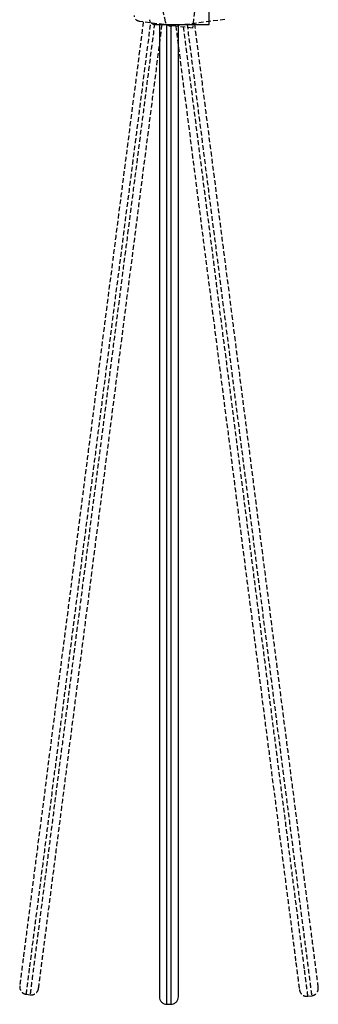
# Model space of a CAD drawing. Units: millimetres. Extents: x -1364 to 210, y -66 to 1499.
# Drawn here: x -287 to -209, y -56 to 201 of the extents above; entities that cross this region are included whole.
import ezdxf

# ---------------------------------------------------------------- set-up
doc = ezdxf.new("R2010")
doc.units = ezdxf.units.MM
doc.linetypes.add('HIDDEN', pattern=[0.375, 0.25, -0.125])
doc.layers.add('A3', color=3, linetype='HIDDEN')

msp = doc.modelspace()

# ---------------------------------------------------------------- linework, layer by layer
for p, q in [((-237.861, 225.031), (-237.861, 200.031)), ((-237.861, 200.031), (-251.882, 200.031)), ((-248.861, -56.469), (-247.861, -56.469))]:
    msp.add_line(p, q)
for points, knots in [([(-251.882, 200.031), (-252.049, 200.048), (-252.385, 200.08), (-252.832, 200.336), (-253.172, 200.712), (-253.336, 201.091), (-253.367, 201.326), (-253.377, 201.394)], [0, 0, 0, 0, 0.2256881, 0.451339, 0.6780274, 0.9066683, 1, 1, 1, 1]), ([(-250.861, 200.031), (-250.861, 194.198), (-250.861, 181.71), (-250.861, 162.759), (-250.861, 143.23), (-250.861, 124.01), (-250.861, 105.129), (-250.861, 87.624), (-250.861, 71.534), (-250.861, 56.885), (-250.861, 42.767), (-250.861, 29.221), (-250.861, 16.301), (-250.861, 4.097), (-250.861, -7.263), (-250.861, -17.654), (-250.861, -26.203), (-250.861, -33.144), (-250.861, -38.682), (-250.861, -43.502), (-250.861, -46.025), (-250.861, -47.283)], [0, 0, 0, 0, 0.0550926, 0.1179453, 0.1805872, 0.243146, 0.3057584, 0.3685655, 0.4215454, 0.4742076, 0.5264705, 0.5790686, 0.6316841, 0.6842389, 0.7371495, 0.7897299, 0.8419674, 0.8815422, 0.9213239, 0.96078, 1, 1, 1, 1]), ([(-248.861, -49.201), (-248.861, -47.584), (-248.861, -44.335), (-248.861, -37.846), (-248.861, -30.279), (-248.861, -21.643), (-248.861, -12.072), (-248.861, -1.607), (-248.861, 9.65), (-248.861, 21.584), (-248.861, 34.082), (-248.861, 47.102), (-248.861, 60.622), (-248.861, 75.53), (-248.861, 91.812), (-248.861, 109.43), (-248.861, 127.333), (-248.861, 145.51), (-248.861, 163.956), (-248.861, 182.143), (-248.861, 194.228), (-248.861, 200.031)], [0, 0, 0, 0, 0.0492462, 0.0989136, 0.1486821, 0.1980608, 0.2473439, 0.2967857, 0.3465075, 0.3959307, 0.4451036, 0.4942086, 0.5434038, 0.592831, 0.6521772, 0.7110449, 0.7696407, 0.8281552, 0.8867612, 0.9456222, 1, 1, 1, 1]), ([(-247.861, 200.031), (-247.861, 196.692), (-247.861, 187.057), (-247.861, 171.24), (-247.861, 152.618), (-247.861, 134.172), (-247.861, 115.982), (-247.861, 98.161), (-247.861, 80.814), (-247.861, 63.98), (-247.861, 47.681), (-247.861, 32.878), (-247.861, 19.574), (-247.861, 7.742), (-247.861, -3.379), (-247.861, -13.731), (-247.861, -23.196), (-247.861, -30.961), (-247.861, -37.22), (-247.861, -42.22), (-247.861, -46.537), (-247.861, -50.119), (-247.861, -52.935), (-247.861, -54.951), (-247.861, -56.23), (-247.861, -56.389), (-247.861, -56.469)], [0, 0, 0, 0, 0.02698706, 0.07786146, 0.12873996, 0.17976731, 0.23105987, 0.28215759, 0.33301792, 0.38381705, 0.43475221, 0.48605521, 0.52891627, 0.57159714, 0.61426327, 0.65710536, 0.70010545, 0.74285702, 0.77488453, 0.80700398, 0.83933378, 0.87157306, 0.90361863, 0.93560855, 0.96768552, 1, 1, 1, 1]), ([(-245.861, -54.469), (-245.861, -54.372), (-245.861, -54.18), (-245.861, -52.724), (-245.861, -50.442), (-245.861, -47.261), (-245.861, -43.229), (-245.861, -38.388), (-245.861, -32.802), (-245.861, -26.515), (-245.861, -19.552), (-245.861, -11.984), (-245.861, -3.836), (-245.861, 5.751), (-245.861, 16.995), (-245.861, 30.008), (-245.861, 43.663), (-245.861, 57.851), (-245.861, 72.472), (-245.861, 88.534), (-245.861, 106.093), (-245.861, 125.152), (-245.861, 144.587), (-245.861, 164.275), (-245.861, 182.767), (-245.861, 194.735), (-245.861, 200.031)], [0, 0, 0, 0, 0.0343586, 0.0684659, 0.1025049, 0.1366491, 0.1710544, 0.2053838, 0.2395379, 0.2736642, 0.3078945, 0.3423117, 0.3763192, 0.4107775, 0.4561465, 0.5018367, 0.5477929, 0.5930338, 0.6383978, 0.6838057, 0.7382219, 0.7929673, 0.8477054, 0.902286, 0.9567582, 1, 1, 1, 1]), ([(-250.861, -47.283), (-250.861, -48.38), (-250.861, -50.578), (-250.861, -52.78), (-250.861, -54.22), (-250.861, -54.385), (-250.861, -54.469)], [0, 0, 0, 0, 0.24778577, 0.49643866, 0.74727692, 1, 1, 1, 1]), ([(-248.861, -56.469), (-248.861, -56.379), (-248.861, -56.2), (-248.861, -54.739), (-248.861, -52.517), (-248.861, -50.305), (-248.861, -49.201)], [0, 0, 0, 0, 0.2527758, 0.503615, 0.7522602, 1, 1, 1, 1]), ([(-250.861, -54.469), (-250.835, -54.72), (-250.794, -55.107), (-250.544, -55.573), (-250.286, -55.893), (-249.966, -56.152), (-249.5, -56.401), (-249.113, -56.442), (-248.861, -56.469)], [0, 0, 0, 0, 0.2395294, 0.3684001, 0.4999875, 0.6315765, 0.760452, 1, 1, 1, 1]), ([(-247.861, -56.469), (-247.61, -56.442), (-247.223, -56.401), (-246.757, -56.152), (-246.437, -55.893), (-246.178, -55.573), (-245.929, -55.107), (-245.888, -54.72), (-245.861, -54.469)], [0, 0, 0, 0, 0.239548, 0.3684235, 0.5000125, 0.6315999, 0.7604706, 1, 1, 1, 1])]:
    msp.add_open_spline(points, degree=3, knots=knots)
at = {"layer": 'A3', "ltscale": 5}
for p, q in [((-239.016, 223.955), (-242.198, 199.158)), ((-233.668, 201.45), (-247.574, 199.665)), ((-242.198, 199.158), (-256.105, 200.943)), ((-285.754, -53.856), (-284.762, -53.983)), ((-211.907, -54.361), (-210.915, -54.234))]:
    msp.add_line(p, q, dxfattribs=at)
for points, knots in [([(-249.23, 200.825), (-250.36, 206.035), (-251.954, 213.38), (-253.04, 220.862), (-253.356, 223.037)], [0, 0, 0, 0, 0.7092175, 1, 1, 1, 1]), ([(-256.105, 200.943), (-256.269, 200.98), (-256.597, 201.055), (-257.008, 201.366), (-257.298, 201.782), (-257.412, 202.179), (-257.413, 202.416), (-257.414, 202.484)], [0, 0, 0, 0, 0.2256881, 0.451339, 0.6780274, 0.9066683, 1, 1, 1, 1]), ([(-255.092, 200.813), (-255.835, 195.027), (-257.424, 182.64), (-259.836, 163.844), (-262.322, 144.473), (-264.768, 125.41), (-267.171, 106.682), (-269.399, 89.32), (-271.447, 73.36), (-273.311, 58.83), (-275.108, 44.828), (-276.832, 31.392), (-278.476, 18.577), (-280.03, 6.472), (-281.475, -4.796), (-282.798, -15.102), (-283.886, -23.581), (-284.769, -30.467), (-285.474, -35.959), (-286.088, -40.74), (-286.409, -43.242), (-286.569, -44.49)], [0, 0, 0, 0, 0.0550926, 0.1179453, 0.1805872, 0.243146, 0.3057584, 0.3685655, 0.4215454, 0.4742076, 0.5264705, 0.5790686, 0.6316841, 0.6842389, 0.7371495, 0.7897299, 0.8419674, 0.8815422, 0.9213239, 0.96078, 1, 1, 1, 1]), ([(-284.829, -46.647), (-284.623, -45.043), (-284.21, -41.821), (-283.384, -35.384), (-282.421, -27.879), (-281.322, -19.313), (-280.104, -9.82), (-278.772, 0.559), (-277.339, 11.725), (-275.82, 23.562), (-274.23, 35.959), (-272.573, 48.872), (-270.852, 62.283), (-268.954, 77.069), (-266.882, 93.219), (-264.64, 110.694), (-262.361, 128.452), (-260.048, 146.48), (-257.7, 164.777), (-255.385, 182.816), (-253.847, 194.802), (-253.109, 200.558)], [0, 0, 0, 0, 0.0492462, 0.0989136, 0.1486821, 0.1980608, 0.2473439, 0.2967857, 0.3465075, 0.3959307, 0.4451036, 0.4942086, 0.5434038, 0.592831, 0.6521772, 0.7110449, 0.7696407, 0.8281552, 0.8867612, 0.9456222, 1, 1, 1, 1]), ([(-252.117, 200.431), (-252.542, 197.119), (-253.768, 187.563), (-255.781, 171.874), (-258.151, 153.404), (-260.499, 135.108), (-262.814, 117.065), (-265.082, 99.389), (-267.29, 82.183), (-269.432, 65.486), (-271.507, 49.32), (-273.391, 34.637), (-275.084, 21.442), (-276.59, 9.706), (-278.005, -1.325), (-279.323, -11.593), (-280.528, -20.981), (-281.516, -28.683), (-282.313, -34.891), (-282.949, -39.85), (-283.498, -44.132), (-283.954, -47.685), (-284.313, -50.478), (-284.569, -52.478), (-284.732, -53.746), (-284.752, -53.904), (-284.762, -53.983)], [0, 0, 0, 0, 0.02698706, 0.07786146, 0.12873996, 0.17976731, 0.23105987, 0.28215759, 0.33301792, 0.38381705, 0.43475221, 0.48605521, 0.52891627, 0.57159714, 0.61426327, 0.65710536, 0.70010545, 0.74285702, 0.77488453, 0.80700398, 0.83933378, 0.87157306, 0.90361863, 0.93560855, 0.96768552, 1, 1, 1, 1]), ([(-282.524, -52.254), (-282.512, -52.158), (-282.487, -51.967), (-282.302, -50.524), (-282.012, -48.26), (-281.607, -45.105), (-281.094, -41.106), (-280.477, -36.304), (-279.767, -30.764), (-278.966, -24.528), (-278.08, -17.621), (-277.117, -10.115), (-276.08, -2.033), (-274.86, 7.476), (-273.429, 18.629), (-271.772, 31.536), (-270.035, 45.079), (-268.229, 59.152), (-266.368, 73.655), (-264.324, 89.586), (-262.089, 107.002), (-259.663, 125.906), (-257.19, 145.183), (-254.684, 164.711), (-252.33, 183.053), (-250.807, 194.923), (-250.133, 200.176)], [0, 0, 0, 0, 0.0343586, 0.0684659, 0.1025049, 0.1366491, 0.1710544, 0.2053838, 0.2395379, 0.2736642, 0.3078945, 0.3423117, 0.3763192, 0.4107775, 0.4561465, 0.5018367, 0.5477929, 0.5930338, 0.6383978, 0.6838057, 0.7382219, 0.7929673, 0.8477054, 0.902286, 0.9567582, 1, 1, 1, 1]), ([(-247.574, 199.665), (-247.742, 199.66), (-248.079, 199.649), (-248.555, 199.846), (-248.94, 200.176), (-249.151, 200.531), (-249.212, 200.759), (-249.23, 200.825)], [0, 0, 0, 0, 0.2256881, 0.451339, 0.6780274, 0.9066683, 1, 1, 1, 1]), ([(-246.562, 199.795), (-245.819, 194.009), (-244.228, 181.622), (-241.814, 162.826), (-239.327, 143.456), (-236.879, 124.393), (-234.474, 105.665), (-232.244, 88.303), (-230.195, 72.344), (-228.329, 57.814), (-226.53, 43.812), (-224.805, 30.376), (-223.159, 17.561), (-221.605, 5.457), (-220.158, -5.811), (-218.834, -16.118), (-217.746, -24.596), (-216.861, -31.482), (-216.156, -36.974), (-215.542, -41.755), (-215.221, -44.257), (-215.061, -45.505)], [0, 0, 0, 0, 0.0550926, 0.1179453, 0.1805872, 0.243146, 0.3057584, 0.3685655, 0.4215454, 0.4742076, 0.5264705, 0.5790686, 0.6316841, 0.6842389, 0.7371495, 0.7897299, 0.8419674, 0.8815422, 0.9213239, 0.96078, 1, 1, 1, 1]), ([(-212.832, -47.153), (-213.038, -45.549), (-213.452, -42.327), (-214.279, -35.89), (-215.243, -28.385), (-216.343, -19.819), (-217.562, -10.326), (-218.895, 0.053), (-220.329, 11.219), (-221.849, 23.056), (-223.441, 35.452), (-225.099, 48.366), (-226.821, 61.776), (-228.72, 76.562), (-230.794, 92.712), (-233.038, 110.187), (-235.318, 127.944), (-237.633, 145.972), (-239.983, 164.268), (-242.3, 182.307), (-243.839, 194.293), (-244.578, 200.049)], [0, 0, 0, 0, 0.0492462, 0.0989136, 0.1486821, 0.1980608, 0.2473439, 0.2967857, 0.3465075, 0.3959307, 0.4451036, 0.4942086, 0.5434038, 0.592831, 0.6521772, 0.7110449, 0.7696407, 0.8281552, 0.8867612, 0.9456222, 1, 1, 1, 1]), ([(-243.586, 200.177), (-243.161, 196.865), (-241.934, 187.308), (-239.919, 171.62), (-237.547, 153.15), (-235.197, 134.854), (-232.881, 116.812), (-230.611, 99.136), (-228.401, 81.931), (-226.257, 65.234), (-224.181, 49.068), (-222.295, 34.385), (-220.601, 21.19), (-219.094, 9.454), (-217.677, -1.577), (-216.359, -11.844), (-215.153, -21.233), (-214.164, -28.934), (-213.367, -35.142), (-212.73, -40.101), (-212.18, -44.383), (-211.724, -47.936), (-211.365, -50.729), (-211.108, -52.729), (-210.945, -53.997), (-210.925, -54.155), (-210.915, -54.234)], [0, 0, 0, 0, 0.02698706, 0.07786146, 0.12873996, 0.17976731, 0.23105987, 0.28215759, 0.33301792, 0.38381705, 0.43475221, 0.48605521, 0.52891627, 0.57159714, 0.61426327, 0.65710536, 0.70010545, 0.74285702, 0.77488453, 0.80700398, 0.83933378, 0.87157306, 0.90361863, 0.93560855, 0.96768552, 1, 1, 1, 1]), ([(-209.186, -51.995), (-209.198, -51.9), (-209.223, -51.709), (-209.408, -50.265), (-209.699, -48.002), (-210.104, -44.847), (-210.618, -40.848), (-211.234, -36.046), (-211.946, -30.506), (-212.746, -24.27), (-213.633, -17.363), (-214.597, -9.857), (-215.635, -1.776), (-216.856, 7.734), (-218.289, 18.886), (-219.946, 31.793), (-221.685, 45.336), (-223.492, 59.409), (-225.355, 73.912), (-227.401, 89.842), (-229.637, 107.259), (-232.065, 126.162), (-234.54, 145.439), (-237.048, 164.966), (-239.403, 183.308), (-240.928, 195.178), (-241.602, 200.432)], [0, 0, 0, 0, 0.0343586, 0.0684659, 0.1025049, 0.1366491, 0.1710544, 0.2053838, 0.2395379, 0.2736642, 0.3078945, 0.3423117, 0.3763192, 0.4107775, 0.4561465, 0.5018367, 0.5477929, 0.5930338, 0.6383978, 0.6838057, 0.7382219, 0.7929673, 0.8477054, 0.902286, 0.9567582, 1, 1, 1, 1]), ([(-286.569, -44.49), (-286.708, -45.578), (-286.988, -47.758), (-287.269, -49.943), (-287.452, -51.371), (-287.473, -51.535), (-287.483, -51.617)], [0, 0, 0, 0, 0.24778577, 0.49643866, 0.74727692, 1, 1, 1, 1]), ([(-215.061, -45.505), (-214.921, -46.593), (-214.641, -48.773), (-214.36, -50.957), (-214.177, -52.386), (-214.156, -52.55), (-214.145, -52.632)], [0, 0, 0, 0, 0.24778577, 0.49643866, 0.74727692, 1, 1, 1, 1]), ([(-285.754, -53.856), (-285.743, -53.767), (-285.72, -53.589), (-285.534, -52.14), (-285.251, -49.936), (-284.97, -47.742), (-284.829, -46.647)], [0, 0, 0, 0, 0.2527758, 0.503615, 0.7522602, 1, 1, 1, 1]), ([(-211.907, -54.361), (-211.918, -54.272), (-211.941, -54.095), (-212.127, -52.646), (-212.41, -50.441), (-212.692, -48.248), (-212.832, -47.153)], [0, 0, 0, 0, 0.2527758, 0.503615, 0.7522602, 1, 1, 1, 1]), ([(-287.483, -51.617), (-287.489, -51.87), (-287.497, -52.259), (-287.309, -52.753), (-287.094, -53.104), (-286.809, -53.401), (-286.379, -53.707), (-286, -53.797), (-285.754, -53.856)], [0, 0, 0, 0, 0.2395294, 0.3684001, 0.4999875, 0.6315765, 0.760452, 1, 1, 1, 1]), ([(-284.762, -53.983), (-284.509, -53.989), (-284.121, -53.997), (-283.627, -53.809), (-283.276, -53.594), (-282.979, -53.309), (-282.673, -52.878), (-282.583, -52.5), (-282.524, -52.254)], [0, 0, 0, 0, 0.239548, 0.3684235, 0.5000125, 0.6315999, 0.7604706, 1, 1, 1, 1]), ([(-214.145, -52.632), (-214.087, -52.878), (-213.997, -53.257), (-213.69, -53.687), (-213.393, -53.972), (-213.042, -54.187), (-212.549, -54.376), (-212.16, -54.367), (-211.907, -54.361)], [0, 0, 0, 0, 0.2395294, 0.3684001, 0.4999875, 0.6315765, 0.760452, 1, 1, 1, 1]), ([(-210.915, -54.234), (-210.669, -54.175), (-210.29, -54.085), (-209.86, -53.779), (-209.575, -53.482), (-209.36, -53.131), (-209.172, -52.637), (-209.18, -52.248), (-209.186, -51.995)], [0, 0, 0, 0, 0.239548, 0.3684235, 0.5000125, 0.6315999, 0.7604706, 1, 1, 1, 1])]:
    msp.add_open_spline(points, degree=3, knots=knots, dxfattribs=at)

doc.saveas('drawing.dxf')
